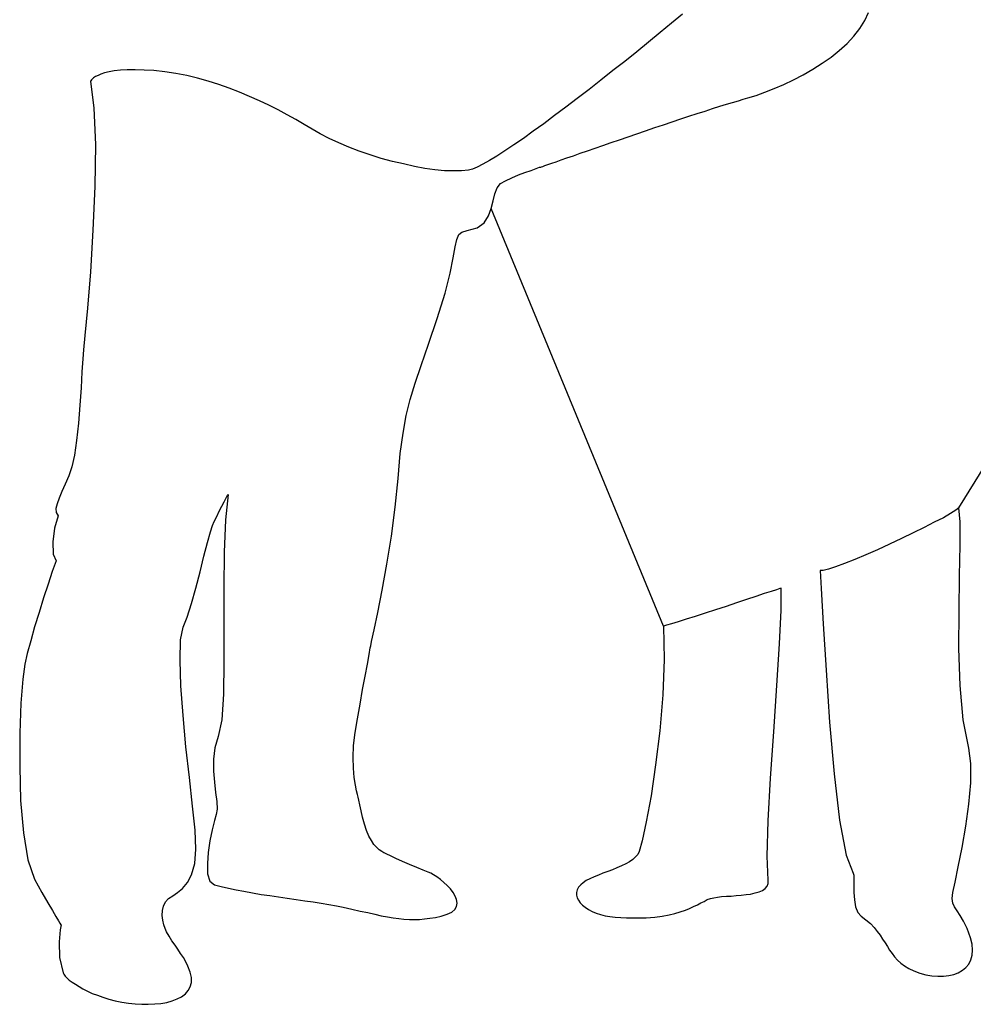
# Model space of a CAD drawing. Units: millimetres. Extents: x 277.6 to 297.3, y 73.9 to 100.
# Drawn here: x 284.3 to 285.6, y 77.1 to 78.5 of the extents above; entities that cross this region are included whole.
import ezdxf

# ---------------------------------------------------------------- set-up
doc = ezdxf.new("R2010")
doc.units = ezdxf.units.MM
doc.layers.add('OPERAI_dwg', color=7, linetype='Continuous')

msp = doc.modelspace()

# ---------------------------------------------------------------- linework, layer by layer
at = {"layer": 'OPERAI_dwg'}
for p, q in [((285.4606, 78.478), (285.4658, 78.4896)), ((285.1867, 78.4745), (285.1704, 78.4609)), ((285.2023, 78.4872), (285.1867, 78.4745)), ((285.4534, 78.4669), (285.4606, 78.478)), ((285.1704, 78.4609), (285.154, 78.4473)), ((285.445, 78.4561), (285.4534, 78.4669)), ((285.5937, 77.7872), (286.0119, 78.4661)), ((285.154, 78.4473), (285.1373, 78.4338)), ((285.4243, 78.4358), (285.4354, 78.4457)), ((285.4354, 78.4457), (285.445, 78.4561)), ((285.1373, 78.4338), (285.1206, 78.4202)), ((285.4127, 78.4262), (285.4243, 78.4358)), ((285.1206, 78.4202), (285.1034, 78.4071)), ((285.4, 78.4174), (285.4127, 78.4262)), ((284.3835, 78.4039), (284.3783, 78.4019)), ((284.3899, 78.4051), (284.3835, 78.4039)), ((284.397, 78.4067), (284.3899, 78.4051)), ((284.4058, 78.4075), (284.397, 78.4067)), ((284.4154, 78.4083), (284.4058, 78.4075)), ((284.4265, 78.4083), (284.4154, 78.4083)), ((284.4393, 78.4079), (284.4265, 78.4083)), ((284.4533, 78.4071), (284.4393, 78.4079)), ((284.4688, 78.4055), (284.4533, 78.4071)), ((284.4843, 78.4031), (284.4688, 78.4055)), ((285.1034, 78.4071), (285.0867, 78.3935)), ((285.3733, 78.4011), (285.3868, 78.4091)), ((285.3868, 78.4091), (285.4, 78.4174)), ((284.364, 78.3927), (284.3632, 78.3923)), ((284.3632, 78.3923), (284.3632, 78.3919)), ((284.3632, 78.3919), (284.3683, 78.3537)), ((284.3648, 78.3939), (284.364, 78.3927)), ((284.3659, 78.3951), (284.3648, 78.3939)), ((284.3679, 78.3967), (284.3659, 78.3951)), ((284.3707, 78.3987), (284.3679, 78.3967)), ((284.3743, 78.4003), (284.3707, 78.3987)), ((284.3783, 78.4019), (284.3743, 78.4003)), ((284.4999, 78.3999), (284.4843, 78.4031)), ((284.515, 78.3963), (284.4999, 78.3999)), ((284.5302, 78.3919), (284.515, 78.3963)), ((284.5453, 78.3872), (284.5302, 78.3919)), ((285.0867, 78.3935), (285.0699, 78.3804)), ((285.3458, 78.3872), (285.3597, 78.3939)), ((285.3597, 78.3939), (285.3733, 78.4011)), ((284.5601, 78.382), (284.5453, 78.3872)), ((284.5744, 78.3764), (284.5601, 78.382)), ((284.5888, 78.3704), (284.5744, 78.3764)), ((285.0699, 78.3804), (285.0532, 78.3676)), ((285.3067, 78.372), (285.3191, 78.3764)), ((285.3191, 78.3764), (285.3322, 78.3816)), ((285.3322, 78.3816), (285.3458, 78.3872)), ((284.6027, 78.3644), (284.5888, 78.3704)), ((284.6163, 78.3581), (284.6027, 78.3644)), ((285.0532, 78.3676), (285.0368, 78.3553)), ((285.2645, 78.3597), (285.2732, 78.362)), ((285.2732, 78.362), (285.2816, 78.3644)), ((285.2816, 78.3644), (285.2884, 78.3668)), ((285.2884, 78.3668), (285.2947, 78.3684)), ((285.2947, 78.3684), (285.3067, 78.372)), ((284.3683, 78.3537), (284.3703, 78.3023)), ((284.6294, 78.3513), (284.6163, 78.3581)), ((284.6422, 78.3445), (284.6294, 78.3513)), ((285.0368, 78.3553), (285.0209, 78.3433)), ((285.223, 78.3461), (285.2341, 78.3497)), ((285.2341, 78.3497), (285.2449, 78.3533)), ((285.2449, 78.3533), (285.2553, 78.3565)), ((285.2553, 78.3565), (285.2645, 78.3597)), ((284.6542, 78.3377), (284.6422, 78.3445)), ((284.6661, 78.3309), (284.6542, 78.3377)), ((285.0209, 78.3433), (285.0057, 78.3317)), ((285.1752, 78.3301), (285.1875, 78.3345)), ((285.1875, 78.3345), (285.1999, 78.3385)), ((285.1999, 78.3385), (285.2114, 78.3425)), ((285.2114, 78.3425), (285.223, 78.3461)), ((284.6773, 78.3242), (284.6661, 78.3309)), ((284.6889, 78.3174), (284.6773, 78.3242)), ((284.9906, 78.321), (284.9767, 78.311)), ((285.0057, 78.3317), (284.9906, 78.321)), ((285.1377, 78.3174), (285.15, 78.3218)), ((285.15, 78.3218), (285.1628, 78.3262)), ((285.1628, 78.3262), (285.1752, 78.3301)), ((284.7016, 78.311), (284.6889, 78.3174)), ((284.7152, 78.3046), (284.7016, 78.311)), ((284.9767, 78.311), (284.9631, 78.3019)), ((285.101, 78.305), (285.113, 78.309)), ((285.113, 78.309), (285.1253, 78.3134)), ((285.1253, 78.3134), (285.1377, 78.3174)), ((284.3703, 78.3023), (284.3695, 78.2429)), ((284.7295, 78.2987), (284.7152, 78.3046)), ((284.7443, 78.2931), (284.7295, 78.2987)), ((284.7598, 78.2879), (284.7443, 78.2931)), ((284.9507, 78.2935), (284.9392, 78.2859)), ((284.9631, 78.3019), (284.9507, 78.2935)), ((285.0572, 78.2899), (285.0675, 78.2935)), ((285.0675, 78.2935), (285.0783, 78.2971)), ((285.0783, 78.2971), (285.0895, 78.3011)), ((285.0895, 78.3011), (285.101, 78.305)), ((284.7754, 78.2827), (284.7598, 78.2879)), ((284.7913, 78.2783), (284.7754, 78.2827)), ((284.8068, 78.2748), (284.7913, 78.2783)), ((284.9288, 78.2795), (284.9193, 78.2744)), ((284.9392, 78.2859), (284.9288, 78.2795)), ((285.0233, 78.2779), (285.0305, 78.2807)), ((285.0305, 78.2807), (285.0384, 78.2835)), ((285.0384, 78.2835), (285.0476, 78.2863)), ((285.0476, 78.2863), (285.0572, 78.2899)), ((284.8224, 78.2712), (284.8068, 78.2748)), ((284.8371, 78.2684), (284.8224, 78.2712)), ((284.8515, 78.2664), (284.8371, 78.2684)), ((284.865, 78.2652), (284.8515, 78.2664)), ((284.8774, 78.2648), (284.865, 78.2652)), ((284.8889, 78.2648), (284.8774, 78.2648)), ((284.8989, 78.266), (284.8889, 78.2648)), ((284.9045, 78.2676), (284.8989, 78.266)), ((284.9113, 78.2704), (284.9045, 78.2676)), ((284.9193, 78.2744), (284.9113, 78.2704)), ((284.979, 78.2628), (284.9878, 78.2656)), ((284.9878, 78.2656), (284.995, 78.2684)), ((284.995, 78.2684), (284.9998, 78.27)), ((284.9998, 78.27), (285.0014, 78.2704)), ((285.0014, 78.2704), (285.0022, 78.2708)), ((285.0022, 78.2708), (285.0042, 78.2712)), ((285.0042, 78.2712), (285.0073, 78.2724)), ((285.0073, 78.2724), (285.0113, 78.274)), ((285.0113, 78.274), (285.0169, 78.2759)), ((285.0169, 78.2759), (285.0233, 78.2779)), ((284.9444, 78.2469), (284.9515, 78.2508)), ((284.9515, 78.2508), (284.9603, 78.2552)), ((284.9603, 78.2552), (284.9699, 78.2592)), ((284.9699, 78.2592), (284.979, 78.2628)), ((284.3695, 78.2429), (284.3667, 78.1811)), ((284.9364, 78.2325), (284.9396, 78.2409)), ((284.9396, 78.2409), (284.9444, 78.2469)), ((284.9312, 78.2114), (284.934, 78.2225)), ((284.934, 78.2225), (284.9364, 78.2325)), ((284.9272, 78.201), (284.9312, 78.2114)), ((285.1755, 77.6198), (284.9312, 78.2114)), ((284.9212, 78.1915), (284.9272, 78.201)), ((284.3667, 78.1811), (284.3632, 78.1217)), ((284.8973, 78.1803), (284.9113, 78.1843)), ((284.9113, 78.1843), (284.9212, 78.1915)), ((284.8802, 78.1572), (284.8826, 78.1679)), ((284.8826, 78.1679), (284.8854, 78.1747)), ((284.8854, 78.1747), (284.8897, 78.1783)), ((284.8897, 78.1783), (284.8973, 78.1803)), ((284.8774, 78.1416), (284.8802, 78.1572)), ((284.873, 78.1201), (284.8774, 78.1416)), ((284.3632, 78.1217), (284.3592, 78.0703)), ((284.8658, 78.0918), (284.873, 78.1201)), ((284.8547, 78.0555), (284.8658, 78.0918)), ((284.3592, 78.0703), (284.3556, 78.0316)), ((284.8423, 78.0192), (284.8547, 78.0555)), ((284.3556, 78.0316), (284.3536, 78.0113)), ((284.832, 77.9893), (284.8423, 78.0192)), ((284.3536, 78.0113), (284.3524, 77.9985)), ((284.3524, 77.9985), (284.3512, 77.9802)), ((284.8236, 77.9642), (284.832, 77.9893)), ((284.3512, 77.9802), (284.35, 77.9575)), ((284.35, 77.9575), (284.3484, 77.9327)), ((284.8164, 77.9411), (284.8236, 77.9642)), ((284.3484, 77.9327), (284.3464, 77.9072)), ((284.8108, 77.9184), (284.8164, 77.9411)), ((284.8064, 77.8933), (284.8108, 77.9184)), ((284.3464, 77.9072), (284.3436, 77.8829)), ((284.8024, 77.8642), (284.8064, 77.8933)), ((284.3436, 77.8829), (284.3408, 77.8618)), ((284.3408, 77.8618), (284.3369, 77.8454)), ((284.7993, 77.8287), (284.8024, 77.8642)), ((284.3325, 77.8327), (284.3277, 77.8207)), ((284.3369, 77.8454), (284.3325, 77.8327)), ((284.3277, 77.8207), (284.3229, 77.8104)), ((284.7953, 77.7884), (284.7993, 77.8287)), ((284.3229, 77.8104), (284.3189, 77.8012)), ((284.5585, 77.8064), (284.5545, 77.7705)), ((284.5557, 77.8016), (284.5577, 77.8052)), ((284.5577, 77.8052), (284.5585, 77.8064)), ((284.3161, 77.7932), (284.3145, 77.7864)), ((284.3189, 77.8012), (284.3161, 77.7932)), ((284.5493, 77.7896), (284.5529, 77.796)), ((284.5529, 77.796), (284.5557, 77.8016)), ((284.3177, 77.7761), (284.3125, 77.7585)), ((284.3145, 77.7864), (284.3149, 77.7809)), ((284.3149, 77.7809), (284.3177, 77.7761)), ((284.5422, 77.7749), (284.5457, 77.7825)), ((284.5457, 77.7825), (284.5493, 77.7896)), ((284.7897, 77.7474), (284.7953, 77.7884)), ((285.5818, 77.7793), (285.5718, 77.7733)), ((285.5893, 77.7841), (285.5818, 77.7793)), ((285.5937, 77.7872), (285.5893, 77.7841)), ((285.5957, 77.7677), (285.5937, 77.7872)), ((284.5334, 77.7534), (284.5362, 77.7621)), ((284.5362, 77.7621), (284.5386, 77.7681)), ((284.5386, 77.7681), (284.5422, 77.7749)), ((284.5545, 77.7705), (284.5529, 77.7246)), ((285.559, 77.7669), (285.5447, 77.7593)), ((285.5718, 77.7733), (285.559, 77.7669)), ((285.5957, 77.7342), (285.5957, 77.7677)), ((284.3125, 77.7585), (284.3101, 77.739)), ((284.5294, 77.7382), (284.5334, 77.7534)), ((285.5291, 77.7518), (285.5124, 77.7438)), ((285.5447, 77.7593), (285.5291, 77.7518)), ((284.3101, 77.739), (284.3105, 77.7219)), ((284.5242, 77.7187), (284.5294, 77.7382)), ((284.7833, 77.7075), (284.7897, 77.7474)), ((285.4956, 77.7358), (285.4785, 77.7278)), ((285.5124, 77.7438), (285.4956, 77.7358)), ((285.5949, 77.6908), (285.5957, 77.7342)), ((284.3105, 77.7219), (284.3149, 77.7123)), ((284.5529, 77.7246), (284.5525, 77.6736)), ((285.4618, 77.7207), (285.4462, 77.7139)), ((285.4785, 77.7278), (285.4618, 77.7207)), ((284.3149, 77.7123), (284.3093, 77.6971)), ((284.5186, 77.6968), (284.5242, 77.7187)), ((284.7769, 77.6708), (284.7833, 77.7075)), ((285.4319, 77.7083), (285.4191, 77.7035)), ((285.4462, 77.7139), (285.4319, 77.7083)), ((284.3093, 77.6971), (284.3034, 77.6792)), ((284.5126, 77.6736), (284.5186, 77.6968)), ((285.3972, 77.6987), (285.3988, 77.6728)), ((285.4016, 77.6987), (285.3972, 77.6987)), ((285.4091, 77.7003), (285.4016, 77.6987)), ((285.4191, 77.7035), (285.4091, 77.7003)), ((284.3034, 77.6792), (284.297, 77.6597)), ((285.5941, 77.6409), (285.5949, 77.6908)), ((284.5063, 77.6517), (284.5126, 77.6736)), ((284.5525, 77.6736), (284.5525, 77.6206)), ((284.7706, 77.6389), (284.7769, 77.6708)), ((285.3179, 77.6657), (285.3059, 77.6617)), ((285.3278, 77.6688), (285.3179, 77.6657)), ((285.3354, 77.6712), (285.3278, 77.6688)), ((285.3402, 77.6732), (285.3354, 77.6712)), ((285.3418, 77.6736), (285.3402, 77.6732)), ((285.3422, 77.6425), (285.3418, 77.6736)), ((285.3988, 77.6728), (285.4016, 77.623)), ((284.297, 77.6597), (284.2906, 77.6389)), ((284.5003, 77.6326), (284.5063, 77.6517)), ((285.2788, 77.6525), (285.264, 77.6477)), ((285.2928, 77.6573), (285.2788, 77.6525)), ((285.3059, 77.6617), (285.2928, 77.6573)), ((284.2906, 77.6389), (284.2842, 77.6186)), ((284.7654, 77.6142), (284.7706, 77.6389)), ((285.2341, 77.6381), (285.2202, 77.6334)), ((285.2489, 77.6429), (285.2341, 77.6381)), ((285.264, 77.6477), (285.2489, 77.6429)), ((285.3398, 77.5947), (285.3422, 77.6425)), ((285.5937, 77.5879), (285.5941, 77.6409)), ((284.4947, 77.6182), (284.5003, 77.6326)), ((285.1867, 77.623), (285.1795, 77.621)), ((285.1959, 77.6258), (285.1867, 77.623)), ((285.2074, 77.6294), (285.1959, 77.6258)), ((285.2202, 77.6334), (285.2074, 77.6294)), ((285.4016, 77.623), (285.4056, 77.5572)), ((284.2842, 77.6186), (284.2787, 77.5987)), ((284.4911, 77.6003), (284.4947, 77.6182)), ((284.5525, 77.6206), (284.5525, 77.5692)), ((284.7618, 77.5979), (284.7654, 77.6142)), ((285.1795, 77.621), (285.1755, 77.6198)), ((285.1755, 77.6198), (285.1763, 77.5724)), ((284.2787, 77.5987), (284.2739, 77.5807)), ((284.4903, 77.5716), (284.4911, 77.6003)), ((284.7606, 77.5919), (284.7618, 77.5979)), ((285.3358, 77.5353), (285.3398, 77.5947)), ((284.2739, 77.5807), (284.2703, 77.5656)), ((284.7582, 77.5795), (284.7598, 77.5887)), ((284.7598, 77.5887), (284.7606, 77.5919)), ((285.5957, 77.5353), (285.5937, 77.5879)), ((284.4915, 77.5349), (284.4903, 77.5716)), ((284.5525, 77.5692), (284.5517, 77.5233)), ((284.7558, 77.566), (284.7582, 77.5795)), ((285.1763, 77.5724), (285.1744, 77.5221)), ((284.2703, 77.5656), (284.2675, 77.5445)), ((284.7526, 77.5489), (284.7558, 77.566)), ((285.4056, 77.5572), (285.4107, 77.4835)), ((284.2675, 77.5445), (284.2647, 77.5106)), ((284.749, 77.5297), (284.7526, 77.5489)), ((284.4947, 77.493), (284.4915, 77.5349)), ((284.7455, 77.509), (284.749, 77.5297)), ((285.3314, 77.4699), (285.3358, 77.5353)), ((285.5997, 77.4871), (285.5957, 77.5353)), ((284.2647, 77.5106), (284.2631, 77.4679)), ((284.5517, 77.5233), (284.5493, 77.4867)), ((285.1744, 77.5221), (285.17, 77.4715)), ((284.7415, 77.4883), (284.7455, 77.509)), ((284.4987, 77.4488), (284.4947, 77.493)), ((284.5493, 77.4867), (284.5445, 77.4631)), ((284.7383, 77.4687), (284.7415, 77.4883)), ((285.4107, 77.4835), (285.4171, 77.4101)), ((285.6077, 77.4468), (285.5997, 77.4871)), ((284.7359, 77.4504), (284.7383, 77.4687)), ((285.17, 77.4715), (285.164, 77.4229)), ((285.327, 77.4042), (285.3314, 77.4699)), ((284.2631, 77.4679), (284.2631, 77.4205)), ((284.5445, 77.4631), (284.5398, 77.4472)), ((284.5035, 77.405), (284.4987, 77.4488)), ((284.5398, 77.4472), (284.5378, 77.4309)), ((284.7355, 77.4336), (284.7359, 77.4504)), ((285.6109, 77.4249), (285.6077, 77.4468)), ((284.5378, 77.4309), (284.5378, 77.4141)), ((284.7359, 77.4185), (284.7355, 77.4336)), ((284.2631, 77.4205), (284.2643, 77.3723)), ((284.5378, 77.4141), (284.539, 77.3986)), ((284.7371, 77.4053), (284.7359, 77.4185)), ((285.164, 77.4229), (285.1576, 77.379)), ((285.6109, 77.3978), (285.6109, 77.4249)), ((284.5079, 77.3647), (284.5035, 77.405)), ((284.7387, 77.3942), (284.7371, 77.4053)), ((285.3238, 77.3436), (285.327, 77.4042)), ((285.4171, 77.4101), (285.4247, 77.3448)), ((284.539, 77.3986), (284.5406, 77.3838)), ((284.7403, 77.3862), (284.7387, 77.3942)), ((284.7419, 77.381), (284.7403, 77.3862)), ((285.6081, 77.3675), (285.6109, 77.3978)), ((284.2643, 77.3723), (284.2683, 77.3268)), ((284.5406, 77.3838), (284.5422, 77.3711)), ((284.5422, 77.3711), (284.5429, 77.3603)), ((284.7423, 77.379), (284.7419, 77.381)), ((284.7427, 77.3774), (284.7423, 77.379)), ((284.7435, 77.3731), (284.7427, 77.3774)), ((284.745, 77.3663), (284.7435, 77.3731)), ((285.1576, 77.379), (285.1508, 77.3424)), ((284.5115, 77.3304), (284.5079, 77.3647)), ((284.5429, 77.3603), (284.5417, 77.3527)), ((284.747, 77.3579), (284.745, 77.3663)), ((284.749, 77.3487), (284.747, 77.3579)), ((285.6037, 77.336), (285.6081, 77.3675)), ((284.539, 77.344), (284.5358, 77.3308)), ((284.5417, 77.3527), (284.539, 77.344)), ((284.7518, 77.3392), (284.749, 77.3487)), ((285.3222, 77.2937), (285.3238, 77.3436)), ((285.4247, 77.3448), (285.4339, 77.2949)), ((284.5126, 77.3037), (284.5115, 77.3304)), ((284.5358, 77.3308), (284.5326, 77.3153)), ((284.7546, 77.33), (284.7518, 77.3392)), ((284.7578, 77.322), (284.7546, 77.33)), ((285.1508, 77.3424), (285.1453, 77.3153)), ((285.5985, 77.3057), (285.6037, 77.336)), ((284.2683, 77.3268), (284.2747, 77.2886)), ((284.5326, 77.3153), (284.5302, 77.2989)), ((284.7614, 77.3157), (284.7578, 77.322)), ((284.765, 77.3101), (284.7614, 77.3157)), ((285.1453, 77.3153), (285.1409, 77.3001)), ((284.5111, 77.283), (284.5126, 77.3037)), ((284.769, 77.3057), (284.765, 77.3101)), ((284.7726, 77.3025), (284.769, 77.3057)), ((284.7761, 77.3001), (284.7726, 77.3025)), ((285.5929, 77.2786), (285.5985, 77.3057)), ((284.2747, 77.2886), (284.2842, 77.2611)), ((284.5302, 77.2989), (284.529, 77.283)), ((284.7789, 77.2985), (284.7761, 77.3001)), ((284.7805, 77.2977), (284.7789, 77.2985)), ((284.7813, 77.2973), (284.7805, 77.2977)), ((284.7833, 77.2965), (284.7813, 77.2973)), ((284.7885, 77.2941), (284.7833, 77.2965)), ((284.7961, 77.2905), (284.7885, 77.2941)), ((284.8056, 77.2862), (284.7961, 77.2905)), ((285.1317, 77.2889), (285.1269, 77.2858)), ((285.1357, 77.2925), (285.1317, 77.2889)), ((285.1389, 77.2961), (285.1357, 77.2925)), ((285.1409, 77.3001), (285.1389, 77.2961)), ((285.3238, 77.2598), (285.3222, 77.2937)), ((285.4339, 77.2949), (285.4442, 77.2694)), ((284.5067, 77.2674), (284.5111, 77.283)), ((284.529, 77.283), (284.5294, 77.2686)), ((284.8156, 77.2818), (284.8056, 77.2862)), ((284.8256, 77.2774), (284.8156, 77.2818)), ((284.8347, 77.2738), (284.8256, 77.2774)), ((284.8419, 77.271), (284.8347, 77.2738)), ((285.103, 77.2742), (285.0962, 77.2718)), ((285.1094, 77.277), (285.103, 77.2742)), ((285.1158, 77.2798), (285.1094, 77.277)), ((285.1218, 77.2826), (285.1158, 77.2798)), ((285.1269, 77.2858), (285.1218, 77.2826)), ((285.5885, 77.2567), (285.5929, 77.2786)), ((284.2842, 77.2611), (284.2946, 77.2423)), ((284.5011, 77.2563), (284.5067, 77.2674)), ((284.5294, 77.2686), (284.5326, 77.2583)), ((284.8455, 77.2694), (284.8419, 77.271)), ((284.8495, 77.267), (284.8455, 77.2694)), ((284.8543, 77.2642), (284.8495, 77.267)), ((284.8595, 77.2606), (284.8543, 77.2642)), ((284.8642, 77.2563), (284.8595, 77.2606)), ((285.0711, 77.2614), (285.0659, 77.2591)), ((285.0771, 77.2642), (285.0711, 77.2614)), ((285.0831, 77.2666), (285.0771, 77.2642)), ((285.0895, 77.2694), (285.0831, 77.2666)), ((285.0962, 77.2718), (285.0895, 77.2694)), ((285.3238, 77.2551), (285.3238, 77.2598)), ((285.4442, 77.2694), (285.445, 77.2666)), ((285.445, 77.2666), (285.445, 77.2603)), ((285.445, 77.2603), (285.445, 77.2519)), ((284.4867, 77.2423), (284.4939, 77.2479)), ((284.4939, 77.2479), (284.5011, 77.2563)), ((284.5326, 77.2583), (284.539, 77.2531)), ((284.539, 77.2531), (284.5485, 77.2507)), ((284.5485, 77.2507), (284.5589, 77.2483)), ((284.5589, 77.2483), (284.5697, 77.2459)), ((284.5697, 77.2459), (284.5808, 77.2439)), ((284.869, 77.2519), (284.8642, 77.2563)), ((284.8734, 77.2471), (284.869, 77.2519)), ((284.8774, 77.2423), (284.8734, 77.2471)), ((285.0528, 77.2459), (285.052, 77.2423)), ((285.0548, 77.2495), (285.0528, 77.2459)), ((285.058, 77.2531), (285.0548, 77.2495)), ((285.0616, 77.2559), (285.058, 77.2531)), ((285.0659, 77.2591), (285.0616, 77.2559)), ((285.3155, 77.2451), (285.3195, 77.2479)), ((285.3195, 77.2479), (285.3222, 77.2511)), ((285.3222, 77.2511), (285.3238, 77.2551)), ((285.445, 77.2519), (285.445, 77.2419)), ((285.5853, 77.2419), (285.5885, 77.2567)), ((284.2946, 77.2423), (284.303, 77.2276)), ((284.4696, 77.2288), (284.474, 77.2335)), ((284.474, 77.2335), (284.48, 77.2375)), ((284.48, 77.2375), (284.4867, 77.2423)), ((284.5808, 77.2439), (284.5928, 77.2415)), ((284.5928, 77.2415), (284.6051, 77.2395)), ((284.6051, 77.2395), (284.6175, 77.2379)), ((284.6175, 77.2379), (284.6298, 77.2359)), ((284.6298, 77.2359), (284.6422, 77.2339)), ((284.6422, 77.2339), (284.6546, 77.2323)), ((284.6546, 77.2323), (284.6669, 77.2304)), ((284.8802, 77.2371), (284.8774, 77.2423)), ((284.8822, 77.232), (284.8802, 77.2371)), ((284.883, 77.2272), (284.8822, 77.232)), ((285.052, 77.2423), (285.052, 77.2383)), ((285.052, 77.2383), (285.0528, 77.2347)), ((285.0528, 77.2347), (285.0548, 77.2312)), ((285.233, 77.2296), (285.2373, 77.232)), ((285.2373, 77.232), (285.2421, 77.2335)), ((285.2421, 77.2335), (285.2465, 77.2347)), ((285.2465, 77.2347), (285.2517, 77.2355)), ((285.2517, 77.2355), (285.2577, 77.2363)), ((285.2577, 77.2363), (285.2645, 77.2367)), ((285.2645, 77.2367), (285.2712, 77.2371)), ((285.2712, 77.2371), (285.2784, 77.2379)), ((285.2784, 77.2379), (285.2852, 77.2383)), ((285.2852, 77.2383), (285.2923, 77.2391)), ((285.2923, 77.2391), (285.2987, 77.2399)), ((285.2987, 77.2399), (285.3051, 77.2415)), ((285.3051, 77.2415), (285.3107, 77.2431)), ((285.3107, 77.2431), (285.3155, 77.2451)), ((285.445, 77.2419), (285.4458, 77.2315)), ((285.4458, 77.2315), (285.4474, 77.222)), ((285.5845, 77.2335), (285.5853, 77.2419)), ((285.5853, 77.2272), (285.5845, 77.2335)), ((284.303, 77.2276), (284.3098, 77.2164)), ((284.4656, 77.2164), (284.4668, 77.2228)), ((284.4668, 77.2228), (284.4696, 77.2288)), ((284.6669, 77.2304), (284.6789, 77.2288)), ((284.6789, 77.2288), (284.6904, 77.2268)), ((284.6904, 77.2268), (284.7012, 77.2252)), ((284.7012, 77.2252), (284.712, 77.2232)), ((284.712, 77.2232), (284.7215, 77.2212)), ((284.7215, 77.2212), (284.7339, 77.2184)), ((284.7339, 77.2184), (284.7455, 77.2156)), ((284.8754, 77.2144), (284.8798, 77.218)), ((284.8798, 77.218), (284.8822, 77.2224)), ((284.8822, 77.2224), (284.883, 77.2272)), ((285.0548, 77.2312), (285.0572, 77.2276)), ((285.0572, 77.2276), (285.0604, 77.2244)), ((285.0604, 77.2244), (285.0644, 77.2212)), ((285.0644, 77.2212), (285.0691, 77.218)), ((285.0691, 77.218), (285.0743, 77.2152)), ((285.2063, 77.2172), (285.2122, 77.2196)), ((285.2122, 77.2196), (285.2178, 77.2224)), ((285.2178, 77.2224), (285.2234, 77.2248)), ((285.2234, 77.2248), (285.2282, 77.2276)), ((285.2282, 77.2276), (285.233, 77.2296)), ((285.4474, 77.222), (285.4506, 77.214)), ((285.5877, 77.2216), (285.5853, 77.2272)), ((285.5913, 77.216), (285.5877, 77.2216)), ((284.3098, 77.2164), (284.3145, 77.208)), ((284.3145, 77.208), (284.3181, 77.2021)), ((284.4652, 77.2096), (284.4656, 77.2164)), ((284.466, 77.2029), (284.4652, 77.2096)), ((284.7455, 77.2156), (284.7562, 77.2136)), ((284.7562, 77.2136), (284.7662, 77.2112)), ((284.7662, 77.2112), (284.7754, 77.2092)), ((284.7754, 77.2092), (284.7841, 77.2076)), ((284.7841, 77.2076), (284.7925, 77.2064)), ((284.7925, 77.2064), (284.8001, 77.2052)), ((284.8001, 77.2052), (284.8076, 77.2044)), ((284.8076, 77.2044), (284.8152, 77.204)), ((284.8152, 77.204), (284.8224, 77.204)), ((284.8224, 77.204), (284.8296, 77.204)), ((284.8296, 77.204), (284.8367, 77.2048)), ((284.8367, 77.2048), (284.8443, 77.2056)), ((284.8443, 77.2056), (284.8523, 77.2068)), ((284.8523, 77.2068), (284.8603, 77.2084)), ((284.8603, 77.2084), (284.869, 77.2112)), ((284.869, 77.2112), (284.8754, 77.2144)), ((285.0743, 77.2152), (285.0799, 77.2128)), ((285.0799, 77.2128), (285.0859, 77.2108)), ((285.0859, 77.2108), (285.0927, 77.2092)), ((285.0927, 77.2092), (285.0994, 77.208)), ((285.0994, 77.208), (285.1066, 77.2072)), ((285.1066, 77.2072), (285.1229, 77.2064)), ((285.1229, 77.2064), (285.1377, 77.206)), ((285.1377, 77.206), (285.1508, 77.2064)), ((285.1508, 77.2064), (285.1628, 77.2072)), ((285.1628, 77.2072), (285.1736, 77.2088)), ((285.1736, 77.2088), (285.1831, 77.2104)), ((285.1831, 77.2104), (285.1915, 77.2124)), ((285.1915, 77.2124), (285.1991, 77.2148)), ((285.1991, 77.2148), (285.2063, 77.2172)), ((285.4506, 77.214), (285.4554, 77.2084)), ((285.4554, 77.2084), (285.4622, 77.2032)), ((285.5957, 77.2096), (285.5913, 77.216)), ((285.6005, 77.2016), (285.5957, 77.2096)), ((284.3181, 77.2021), (284.3201, 77.1985)), ((284.3201, 77.1985), (284.3213, 77.1965)), ((284.3217, 77.1961), (284.3205, 77.1893)), ((284.3213, 77.1965), (284.3217, 77.1961)), ((284.4672, 77.1965), (284.466, 77.2029)), ((284.4692, 77.1909), (284.4672, 77.1965)), ((284.4712, 77.1865), (284.4692, 77.1909)), ((285.4622, 77.2032), (285.4685, 77.1981)), ((285.4685, 77.1981), (285.4737, 77.1925)), ((285.4737, 77.1925), (285.4781, 77.1869)), ((285.6057, 77.1913), (285.6005, 77.2016)), ((285.6104, 77.1781), (285.6057, 77.1913)), ((284.3205, 77.1893), (284.3189, 77.1721)), ((284.4748, 77.1801), (284.4712, 77.1865)), ((284.4788, 77.1737), (284.4748, 77.1801)), ((285.4781, 77.1869), (285.4821, 77.1817)), ((285.4821, 77.1817), (285.4857, 77.1761)), ((285.4857, 77.1761), (285.4893, 77.171)), ((285.6125, 77.169), (285.6104, 77.1781)), ((284.3189, 77.1721), (284.3193, 77.1498)), ((284.4832, 77.1674), (284.4788, 77.1737)), ((284.4871, 77.1618), (284.4832, 77.1674)), ((284.4911, 77.1558), (284.4871, 77.1618)), ((285.4893, 77.171), (285.4925, 77.1658)), ((285.4925, 77.1658), (285.4956, 77.1606)), ((285.6132, 77.1606), (285.6125, 77.169)), ((284.3193, 77.1498), (284.3245, 77.1283)), ((284.4951, 77.1498), (284.4911, 77.1558)), ((284.4987, 77.1438), (284.4951, 77.1498)), ((285.4956, 77.1606), (285.4992, 77.1558)), ((285.4992, 77.1558), (285.5028, 77.151)), ((285.5028, 77.151), (285.5068, 77.1462)), ((285.6109, 77.1466), (285.6128, 77.1534)), ((285.6128, 77.1534), (285.6132, 77.1606)), ((284.5015, 77.1379), (284.4987, 77.1438)), ((284.5047, 77.1291), (284.5015, 77.1379)), ((285.5068, 77.1462), (285.5116, 77.1422)), ((285.5116, 77.1422), (285.5168, 77.1383)), ((285.5168, 77.1383), (285.5228, 77.1343)), ((285.5228, 77.1343), (285.5299, 77.1311)), ((285.5989, 77.1319), (285.6037, 77.1359)), ((285.6037, 77.1359), (285.6077, 77.1407)), ((285.6077, 77.1407), (285.6109, 77.1466)), ((284.3245, 77.1283), (284.3257, 77.1263)), ((284.3257, 77.1263), (284.3277, 77.1235)), ((284.3277, 77.1235), (284.3301, 77.1211)), ((284.3301, 77.1211), (284.3333, 77.1179)), ((284.5063, 77.1215), (284.5047, 77.1291)), ((284.5063, 77.1147), (284.5063, 77.1215)), ((285.5299, 77.1311), (285.5383, 77.1279)), ((285.5383, 77.1279), (285.5471, 77.1255)), ((285.5471, 77.1255), (285.5554, 77.1239)), ((285.5554, 77.1239), (285.5638, 77.1235)), ((285.5638, 77.1235), (285.5718, 77.1235)), ((285.5718, 77.1235), (285.5794, 77.1243)), ((285.5794, 77.1243), (285.5865, 77.1259)), ((285.5865, 77.1259), (285.5929, 77.1283)), ((285.5929, 77.1283), (285.5989, 77.1319)), ((284.3333, 77.1179), (284.3373, 77.1152)), ((284.3373, 77.1152), (284.342, 77.112)), ((284.342, 77.112), (284.3472, 77.1088)), ((284.3472, 77.1088), (284.3528, 77.1056)), ((284.5019, 77.1032), (284.5047, 77.1084)), ((284.5047, 77.1084), (284.5063, 77.1147)), ((284.3528, 77.1056), (284.3592, 77.1024)), ((284.3592, 77.1024), (284.3659, 77.0992)), ((284.3659, 77.0992), (284.3735, 77.0964)), ((284.3735, 77.0964), (284.3811, 77.0936)), ((284.3811, 77.0936), (284.3895, 77.0908)), ((284.4863, 77.0912), (284.4923, 77.0944)), ((284.4923, 77.0944), (284.4979, 77.0984)), ((284.4979, 77.0984), (284.5019, 77.1032)), ((284.3895, 77.0908), (284.3986, 77.0888)), ((284.3986, 77.0888), (284.4078, 77.0868)), ((284.4078, 77.0868), (284.4174, 77.0853)), ((284.4174, 77.0853), (284.4265, 77.0845)), ((284.4265, 77.0845), (284.4361, 77.0837)), ((284.4361, 77.0837), (284.4453, 77.0837)), ((284.4453, 77.0837), (284.4544, 77.0841)), ((284.4544, 77.0841), (284.4632, 77.0848)), ((284.4632, 77.0848), (284.4716, 77.0864)), ((284.4716, 77.0864), (284.4792, 77.0884)), ((284.4792, 77.0884), (284.4863, 77.0912))]:
    msp.add_line(p, q, dxfattribs=at)

doc.saveas('drawing.dxf')
